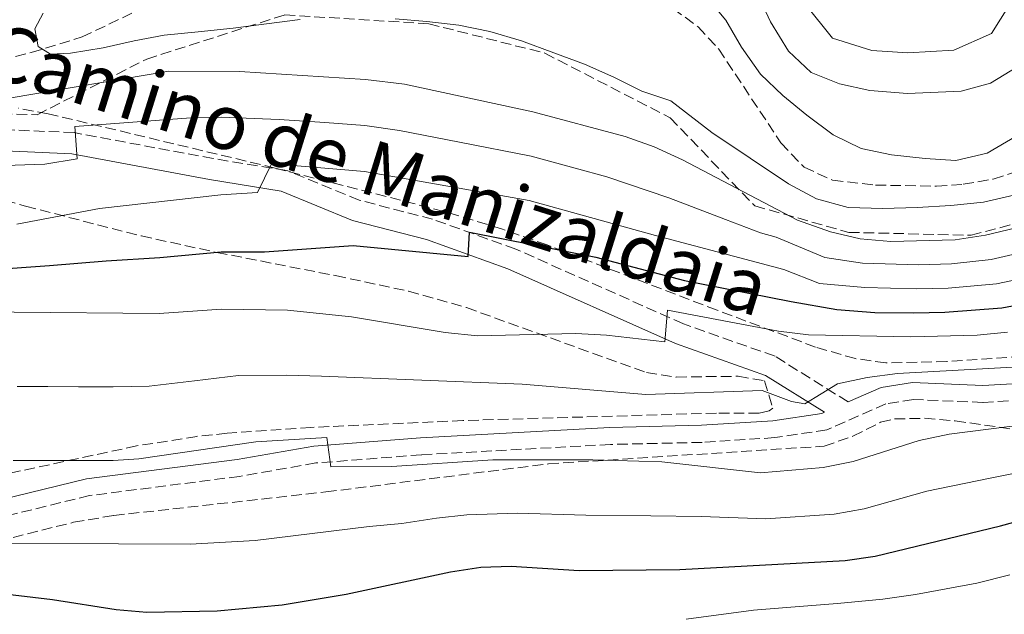
# Model space of a CAD drawing. Units: metres. Extents: x 569878 to 573325, y 4733412 to 4735761.
# Drawn here: x 571116 to 571277, y 4734859 to 4734956 of the extents above; entities that cross this region are included whole.
import ezdxf
from ezdxf.enums import TextEntityAlignment as Align

# ---------------------------------------------------------------- set-up
doc = ezdxf.new("R2010")
doc.units = ezdxf.units.M
doc.header["$MEASUREMENT"] = 0
doc.linetypes.add('DGN Style 3', pattern=[2.435890702152634, 1.739921930109024, -0.6959687720436097])
for name, color, linetype, lineweight in [('Barranco lineal', 142, 'DGN Style 3', 13), ('Camino', 7, 'DGN Style 3', 0), ('Curva de nivel directora', 30, 'Continuous', 30), ('Curva de nivel intermedia', 30, 'Continuous', 0), ('Margen derecho', 7, 'Continuous', 0), ('Senda', 7, 'DGN Style 3', 0), ('Zona arbolada', 92, 'DGN Style 3', 0)]:
    doc.layers.add(name, color=color, linetype=linetype, lineweight=lineweight)
doc.styles.add('Style-Arial', font='arial.ttf')

msp = doc.modelspace()

# ---------------------------------------------------------------- linework, layer by layer
at = {"layer": 'Barranco lineal', "color": 142, "linetype": 'DGN Style 3', "lineweight": 13}
msp.add_polyline3d([(571110.3700000001, 4734949.08, 505.5500000000029), (571117.6900000004, 4734950.869999999, 505.320000000007), (571126, 4734953.439999999, 504.9199999999983), (571135.0800000001, 4734957.74, 504.9199999999983), (571137.7400000002, 4734958.52, 504.9199999999983), (571153.5800000001, 4734961.32, 504.9199999999983), (571166.3399999999, 4734963.52, 504.5), (571171.2999999998, 4734964.119999999, 504.3699999999953), (571183.4000000004, 4734964.460000001, 504.0899999999965), (571200.2999999998, 4734963.550000001, 504.1499999999942), (571212.1600000003, 4734961.850000001, 504.3000000000029), (571217, 4734960.699999999, 504.2299999999959), (571222.8300000001, 4734958.100000001, 504.0899999999965), (571226.9100000003, 4734955.09, 504.1100000000006), (571230.3099999996, 4734951.439999999, 504.1199999999953), (571240.5, 4734936.07, 503.4700000000012), (571244.2800000003, 4734932.100000001, 503.2700000000041), (571248.9500000002, 4734929.949999999, 503.2299999999959), (571255.9800000004, 4734929.17, 503.2700000000041), (571265.9900000002, 4734928.960000001, 503.1100000000006), (571270.3700000001, 4734929.300000001, 503.070000000007), (571275.2699999996, 4734930.15, 503.1600000000035), (571280.0599999996, 4734931.689999999, 503.2799999999989)], dxfattribs=at)
at = {"layer": 'Camino', "color": 7, "linetype": 'DGN Style 3', "lineweight": 0}
for points in [[(571251.4899999967, 4734893.640000002, 535.5200000000042), (571239.5199999996, 4734901.130000002, 533.3200000000071), (571224.5199999993, 4734906.42, 530.4400000000023), (571197.0500000012, 4734918.680000001, 525.7100000000064), (571183.4400000012, 4734923.570000002, 523.8600000000007), (571171.399999998, 4734926.690000001, 522.0099999999949), (571159.5599999982, 4734931.540000001, 520.3699999999953), (571147.4999999994, 4734933.500000002, 518.5200000000043), (571124.7099999995, 4734937.76, 514.4100000000036), (571113.6599999988, 4734938.230000001, 513.1699999999984), (571104.879999999, 4734939.060000001, 511.7400000000052), (571098.2299999993, 4734941.180000001, 510.7700000000042)], [(571287.5, 4734894.33, 537.4299999999931), (571273.5599999991, 4734893.550000003, 536.3999999999943), (571262.190000001, 4734894.02, 534.9600000000065), (571257.6799999982, 4734893.32, 535.3699999999953), (571247.9999999999, 4734889.050000001, 535.779999999999), (571239.4899999984, 4734887.780000002, 536.1900000000024), (571227.5900000005, 4734887.000000001, 537.0099999999949), (571212.5700000001, 4734886.67, 538.2500000000001), (571181.6099999984, 4734884.970000002, 540.5099999999949), (571164.3000000013, 4734883.630000004, 540.1000000000058), (571151.8200000001, 4734881.439999999, 539.6900000000024), (571127.2399999975, 4734878.290000003, 541.5399999999938), (571099.1700000004, 4734871.42, 544.2100000000064), (571085.2600000009, 4734870.430000001, 546.4700000000012), (571070.8500000006, 4734870.500000001, 547.5000000000001), (571058.9100000003, 4734871.609999999, 548.9400000000023), (571044.1999999983, 4734874.210000001, 550.1699999999981), (571030.6499999987, 4734878.940000001, 550.3699999999955), (571019.1299999985, 4734885.09, 551.6100000000007)]]:
    msp.add_polyline3d(points, dxfattribs=at)
at = {"layer": 'Curva de nivel directora', "color": 30, "linetype": 'Continuous', "lineweight": 30, "flags": 128}
for points, elevation in [([(571110.7199999995, 4734915.27), (571120.6500000004, 4734915.980000001), (571129.9800000001, 4734916.750000001), (571138.7300000008, 4734917.280000002), (571148.8000000003, 4734918.199999999), (571155.9100000004, 4734918.230000001), (571170.41, 4734919.240000002), (571189.2399999992, 4734917.460000002), (571189.4600000004, 4734921.440000001), (571210.1899999996, 4734917.359999999), (571224.6899999992, 4734913.539999999), (571242.1599999993, 4734910.080000003), (571249.6699999997, 4734908.760000001), (571255.8900000001, 4734908.289999999), (571262.2200000001, 4734908.220000002), (571267.3399999987, 4734908.350000001), (571276.6999999996, 4734909.030000002), (571281.6500000005, 4734909.970000002)], 525.0000000000001), ([(571017.3200000003, 4734898.74), (571029.0799999996, 4734888.17), (571043.159999999, 4734879.5), (571051.9000000008, 4734876.02), (571051.940000001, 4734871.240000002), (571062.5, 4734868.630000004), (571078.6499999992, 4734865.580000001), (571099.5100000001, 4734863.830000001), (571121.1899999991, 4734861.27), (571131.5899999995, 4734859.600000001), (571136.5999999985, 4734859.180000001), (571148.1199999986, 4734859.380000001), (571158.8099999995, 4734860.369999999), (571169.2799999992, 4734862.15), (571186.3400000002, 4734865.800000001), (571191.3200000002, 4734866.58), (571196.3200000003, 4734866.699999999), (571207.4200000003, 4734866.03), (571223.9200000003, 4734866.150000001), (571250.9999999995, 4734867.630000001), (571255.9500000004, 4734868.34), (571276.4800000006, 4734873.310000001), (571291.9900000005, 4734877.600000001)], 550.0000000000001)]:
    msp.add_lwpolyline(points, dxfattribs=dict(at, elevation=elevation))
at = {"layer": 'Curva de nivel intermedia', "color": 30, "linetype": 'Continuous', "lineweight": 0, "flags": 128}
for points, elevation in [([(571274.0100000007, 4734920.940000001), (571279.050000001, 4734922.17), (571284.780000002, 4734924.159999998), (571289.3700000008, 4734926.15), (571303.7499999999, 4734933.49), (571314.2100000004, 4734937.689999999), (571323.5900000016, 4734942.349999999), (571332.2400000016, 4734948.369999998), (571344.6100000012, 4734957.939999999), (571347.9900000007, 4734961.630000002), (571354.1500000008, 4734967.119999999), (571365.3899999993, 4734978.38), (571376.8800000004, 4734988.9), (571385.5400000017, 4734995.32), (571389.7999999998, 4734998.869999999), (571394.3900000008, 4735002.079999999), (571398.7100000014, 4735004.609999999), (571412.1600000005, 4735013.98), (571420.0400000018, 4735020.980000001), (571427.6000000011, 4735028.24)], 510), ([(571277.9400000002, 4734958.720000002), (571275.0000000009, 4734953.980000001), (571268.7900000016, 4734951.289999999), (571261.2800000013, 4734950.849999999), (571255.3700000015, 4734951.24), (571248.9600000011, 4734953.220000001), (571244.5399999998, 4734958.75), (571239.5399999997, 4734963.259999999), (571238.9000000005, 4734963.76), (571230.8499999995, 4734969.680000001), (571225.2100000001, 4734971.539999999), (571219.5999999996, 4734972.680000001), (571207.1000000006, 4734974.800000001), (571195.6299999995, 4734976.769999998), (571162.4900000008, 4734980.930000001), (571137.9100000005, 4734983.489999999), (571135.8600000008, 4734988.140000001), (571126.4200000018, 4734988.46), (571115.8600000005, 4734991.009999999), (571111.2800000005, 4734993.009999999)], 515.0000000000001), ([(571279.3100000003, 4734948.569999999), (571274.8400000001, 4734945.86), (571270.0099999997, 4734944.529999998), (571261.2200000009, 4734944.189999999), (571255.0400000007, 4734944.65), (571250.0700000019, 4734945.750000001), (571245.4299999995, 4734947.609999998), (571241.7200000013, 4734951.090000001), (571238.7999999998, 4734955.9), (571236.5400000003, 4734960.76), (571233.0300000008, 4734964.329999999), (571228.7999999997, 4734967.26), (571223.6699999999, 4734968.750000001), (571218.5500000013, 4734969.42), (571197.3300000007, 4734973.659999999), (571190.9400000002, 4734974.32), (571174.5000000005, 4734974.800000001), (571152.4200000013, 4734974.92), (571131.1400000001, 4734973.939999999), (571125.7500000012, 4734973.970000001), (571120.5000000007, 4734974.400000001), (571115.7900000013, 4734976.09), (571108.0599999997, 4734981.149999999)], 510), ([(571228.0800000001, 4734960.279999999), (571231.4900000008, 4734956.16), (571234.03, 4734951.77), (571237.1700000004, 4734947.310000001), (571240.7900000014, 4734943.849999999), (571244.7499999999, 4734940.599999999), (571249.0400000014, 4734937.42), (571253.6100000002, 4734935.17), (571258.5900000002, 4734934.140000001), (571264.110000001, 4734933.499999999), (571269.1600000004, 4734933.210000001), (571274.2800000012, 4734934.4), (571279.0100000009, 4734937.199999998)], 505), ([(571161.7199999996, 4734956.300000001), (571156.200000001, 4734955.579999999), (571150.7400000005, 4734954.869999998), (571145.0099999994, 4734954.289999999), (571139.4800000018, 4734953.71), (571134.5599999999, 4734952.789999999), (571129.4400000013, 4734951.67), (571124.1200000016, 4734950.76), (571120.8100000013, 4734950.640000001), (571118.7999999997, 4734951.859999999), (571118.2800000012, 4734954.759999998), (571119.6400000001, 4734957.310000001)], 505), ([(571278.6300000009, 4734927.509999999), (571273.7000000001, 4734926.390000001), (571268.310000001, 4734925.810000001), (571262.79, 4734925.5), (571257.1999999998, 4734925.320000002), (571251.4800000001, 4734925.48), (571246.3000000011, 4734926.92), (571241.7300000002, 4734929.369999999), (571229.1799999997, 4734937.78), (571222.4699999996, 4734942.939999999), (571217.6999999997, 4734944.57), (571213.130000001, 4734946.819999999), (571208.2899999997, 4734949), (571203.3099999997, 4734950.84), (571198.0000000012, 4734952.82), (571192.82, 4734954.329999999), (571187.7100000003, 4734955.359999999), (571182.4600000001, 4734955.99), (571177.280000001, 4734956.42)], 505), ([(571114.3800000007, 4734943.470000001), (571140.2000000017, 4734947.82), (571151.8200000001, 4734947.779999998), (571172.4200000018, 4734946.460000001), (571178.8099999998, 4734945.690000001), (571199.8600000008, 4734941.159999999), (571214.9999999997, 4734937.099999998), (571219.7200000003, 4734935.439999999), (571224.3899999997, 4734933.300000001), (571243.220000001, 4734923.42), (571248.6000000011, 4734921.51), (571253.4600000004, 4734920.350000001), (571258.4900000019, 4734919.909999999), (571269.0100000006, 4734920.189999999), (571274.0100000007, 4734920.940000001)], 510), ([(571103.5600000003, 4734932.029999998), (571119.9199999997, 4734932.579999999), (571125.2200000014, 4734933.460000002), (571124.8400000014, 4734938.75), (571143.8300000015, 4734940.179999998), (571148.8200000004, 4734940.310000001), (571158.32, 4734939.930000001), (571165.8000000011, 4734939.4), (571172.3500000002, 4734938.92), (571178.0099999997, 4734938.100000001), (571187.8300000011, 4734936.189999999), (571199.5600000012, 4734933.910000001), (571206.800000001, 4734931.939999999), (571211.9500000009, 4734930.529999999), (571222.15, 4734927.100000001), (571231.4100000004, 4734923.499999999), (571237.1200000013, 4734921.349999999), (571239.7099999996, 4734920.619999998), (571247.7100000016, 4734917.279999998), (571253.8499999995, 4734916.359999998), (571263.0700000017, 4734916.099999999), (571268.4500000018, 4734916.239999999), (571274.9100000014, 4734916.970000001), (571279.9100000015, 4734918.099999999)], 515.0000000000001), ([(571022.030000002, 4734935.289999997), (571035.9400000017, 4734926.34), (571045.3800000007, 4734921.579999999), (571060.4200000013, 4734917.310000001), (571075.3300000001, 4734911.659999999), (571080.7100000001, 4734910.01), (571085.6000000006, 4734908.98), (571091.0800000012, 4734908.550000001), (571138.6300000002, 4734908.11), (571148.8600000007, 4734908.81), (571159.6500000021, 4734908.650000001), (571170.1300000006, 4734907.560000001), (571185.4999999999, 4734905.03), (571190.7900000004, 4734904.480000001), (571206.8900000004, 4734904.82), (571211.9400000019, 4734904.59), (571221.4999999995, 4734903.470000001), (571221.930000001, 4734908.650000001), (571240.0700000017, 4734905.2), (571245.0300000015, 4734904.609999999), (571261.790000001, 4734904.279999999), (571272.6200000005, 4734904.560000001), (571277.5900000016, 4734905.059999999)], 530.0000000000001), ([(571115.3200000017, 4734922.76), (571128.8899999993, 4734925.320000002), (571148.7500000012, 4734927.59), (571154.7600000015, 4734927.960000001), (571157.0200000014, 4734932.619999999), (571157.3400000009, 4734932.659999999), (571172.2899999998, 4734931.369999999), (571199.2700000008, 4734926.66), (571219.9200000016, 4734920.899999999), (571240.9400000012, 4734915.350000001), (571246.8100000008, 4734913.060000001), (571254.2400000005, 4734912.380000002), (571262.6400000004, 4734912.16), (571267.9000000019, 4734912.300000001), (571275.8000000011, 4734913.000000001), (571280.7800000011, 4734914.039999999)], 520), ([(571279.4700000013, 4734899.390000001), (571259.6000000006, 4734898.310000001), (571254.6400000006, 4734897.619999998), (571249.75, 4734896.579999999), (571244.4100000003, 4734893.3), (571242.2399999998, 4734893.730000001), (571237.4200000007, 4734895.49), (571218.3700000005, 4734894.84), (571198.0900000005, 4734896.560000001), (571165.2400000001, 4734897.869999998), (571159.5400000004, 4734898.029999999), (571151.6600000013, 4734897.96), (571144.4200000016, 4734897.109999998), (571136.9800000007, 4734896.220000001), (571131.1, 4734896.119999998), (571125.4000000001, 4734896.13), (571120.4000000001, 4734896.149999999), (571115.4, 4734896.17)], 535), ([(571114.7300000016, 4734884.02), (571131.12, 4734884.050000001), (571135.3300000011, 4734884.319999998), (571154.4500000009, 4734887.109999998), (571166.1200000007, 4734887.800000001), (571166.7700000012, 4734883.020000001), (571176.7699999991, 4734883.050000002), (571193.3200000006, 4734884.16), (571209.6799999999, 4734884.16), (571220.99, 4734883.829999999), (571237.1400000014, 4734881.999999999), (571247.4299999999, 4734882.890000001), (571252.3499999995, 4734883.890000001), (571263.1600000011, 4734887.329999999), (571268.0499999995, 4734888.369999999), (571293.8500000001, 4734891.61)], 540.0000000000001), ([(571284.5300000017, 4734883.109999999), (571274.7500000005, 4734881.149999999), (571264.4100000006, 4734879.01), (571254.1500000011, 4734876.109999999), (571249.2100000014, 4734875.26), (571238.0199999998, 4734874.49), (571227.4299999995, 4734874.849999999), (571219.2000000018, 4734874.970000002), (571208.5500000012, 4734875.09), (571197.3200000017, 4734875.430000001), (571189.0400000003, 4734875.15), (571184.0500000013, 4734874.59), (571178.3700000017, 4734873.739999999), (571173.0300000019, 4734873.21), (571154.3500000003, 4734870.930000001), (571143.7000000018, 4734870.329999999), (571096.7600000009, 4734870.559999999), (571095.5100000014, 4734875.220000001), (571085.4700000009, 4734875.269999999)], 545), ([(571224.9599999996, 4734858.06), (571236.0199999993, 4734859.509999998), (571243.4900000015, 4734860.099999999), (571249.75, 4734860.63), (571257.2100000011, 4734861.300000001), (571262.5399999997, 4734862.069999999), (571272.5900000014, 4734863.960000001), (571277.9900000015, 4734865.310000001)], 555.0000000000001)]:
    msp.add_lwpolyline(points, dxfattribs=dict(at, elevation=elevation))
at = {"layer": 'Margen derecho', "color": 7, "linetype": 'Continuous', "lineweight": 0}
for points in [[(571113.4200000018, 4734934.750000001, 513.1699999999984), (571124.3099999973, 4734934.279999999, 514.4100000000036), (571146.8999999982, 4734930.060000001, 518.5200000000043), (571158.6099999984, 4734928.160000003, 520.3699999999953), (571170.3000000005, 4734923.369999999, 522.0099999999949), (571182.4100000008, 4734920.230000001, 523.8600000000007), (571195.7399999968, 4734915.439999999, 525.7100000000064), (571223.2199999985, 4734903.180000001, 530.4400000000023), (571237.9899999985, 4734897.960000004, 533.3200000000071), (571247.6299999988, 4734891.940000001, 535.1600000000036), (571247.2100000009, 4734891.750000001, 535.779999999999), (571239.190000001, 4734890.560000001, 536.1900000000024), (571227.4699999975, 4734889.800000002, 537.0099999999949), (571212.4699999972, 4734889.460000002, 538.2500000000001), (571181.4299999995, 4734887.760000001, 540.5099999999949), (571163.9499999981, 4734886.410000001, 540.1000000000058), (571151.3999999977, 4734884.210000002, 539.6900000000024), (571126.7199999989, 4734881.040000002, 541.5399999999938), (571098.739999999, 4734874.190000001, 544.2100000000064)], [(571287.1099999989, 4734897.11, 537.4299999999931), (571273.5399999992, 4734896.350000001, 536.3999999999943), (571262.0399999992, 4734896.82, 534.9600000000065), (571256.8899999993, 4734896.02, 535.3699999999953), (571251.4899999967, 4734893.640000002, 535.5200000000042)]]:
    msp.add_polyline3d(points, dxfattribs=at)
at = {"layer": 'Senda', "color": 7, "linetype": 'DGN Style 3', "lineweight": 0}
msp.add_polyline3d([(571098.2299999993, 4734941.180000001, 510.7700000000042), (571118.6299999976, 4734940.680000002, 512.279999999999), (571136.6000000007, 4734949.82, 507.75), (571159.1900000017, 4734957.040000003, 505), (571182.8099999987, 4734955.600000001, 505.1600000000035), (571201.800000001, 4734950.779999999, 505.2799999999989), (571222.3400000001, 4734940.189999999, 506.6000000000057), (571236.1999999981, 4734925.75, 510.8399999999967), (571251.6000000008, 4734921.420000001, 509.3200000000071), (571271.629999998, 4734920.940000001, 509.6900000000023), (571288.0599999988, 4734925.27, 510.3099999999976), (571303.9699999989, 4734943.560000002, 505), (571334.7800000008, 4734979.66, 505), (571365.5799999972, 4735009.980000001, 505), (571404.0899999993, 4735045.12, 505), (571429.7600000004, 4735063.41, 505), (571445.1600000008, 4735073.040000002, 505), (571472.8900000004, 4735074.000000001, 505), (571492.8299999982, 4735075, 505), (571495.3999999987, 4735074.040000001, 505)], dxfattribs=at)
at = {"layer": 'Zona arbolada', "color": 92, "linetype": 'DGN Style 3', "lineweight": 0}
for points in [[(571299.3899999997, 4734902.460000001, 538.3899999999994), (571267.6600000003, 4734900.230000001, 536.6600000000036), (571257.6600000003, 4734900.039999999, 535.8899999999994), (571252.7100000001, 4734900.730000001, 535.4199999999983), (571246.1699999999, 4734902.619999999, 534.4600000000064), (571230.0199999996, 4734908.66, 530.7100000000064), (571202.2100000001, 4734919.359999999, 527.2200000000012), (571194.7400000002, 4734921.99, 526.1900000000023), (571185.2699999996, 4734924.850000001, 524.7599999999948), (571157.6200000001, 4734931.960000001, 520.7700000000041), (571120.4299999997, 4734940.850000001, 515.9100000000036), (571115.5800000001, 4734941.75, 515.1600000000036)], [(571299.3899999997, 4734902.460000001, 538.3899999999994), (571267.6600000003, 4734900.230000001, 536.6600000000036), (571257.6600000003, 4734900.039999999, 535.8899999999994), (571252.7100000001, 4734900.730000001, 535.4199999999983), (571246.1699999999, 4734902.619999999, 534.4600000000064), (571230.0199999996, 4734908.66, 530.7100000000064), (571202.2100000001, 4734919.359999999, 527.2200000000012), (571194.7400000002, 4734921.99, 526.1900000000023), (571185.2699999996, 4734924.850000001, 524.7599999999948), (571157.6200000001, 4734931.960000001, 520.7700000000041), (571120.4299999997, 4734940.850000001, 515.9100000000036), (571115.5800000001, 4734941.75, 515.1600000000036)], [(571101.7199999997, 4734930.15, 517.3399999999965), (571116.7599999999, 4734925.689999999, 520.6699999999983), (571135.7199999997, 4734920.83, 524.820000000007), (571148.0800000001, 4734918.130000001, 527.1499999999943), (571167.5300000003, 4734914.33, 530.0599999999977), (571179.4800000004, 4734911.779999999, 531.529999999999), (571189.0099999999, 4734909.08, 532.5200000000041), (571218.4600000001, 4734898.439999999, 534.820000000007), (571223.3399999999, 4734897.710000001, 535.0200000000041), (571233.4900000002, 4734897.84, 535.0500000000029), (571237.7800000003, 4734897.109999999, 535.2299999999959), (571239.1600000003, 4734892.609999999, 537.9400000000023), (571238.5700000003, 4734892.180000001, 538.1100000000006), (571236.9299999997, 4734891.77, 538.1100000000006), (571229.9400000004, 4734891.810000001, 538.5200000000041), (571188.3700000001, 4734890.58, 540.9100000000036), (571163.5, 4734889.449999999, 543.4600000000064), (571149.7699999996, 4734888.5, 544.6900000000023), (571144.8200000003, 4734887.99, 544.9400000000023), (571134.9500000002, 4734886.430000001, 545.1199999999953), (571111.0999999996, 4734881.289999999, 545.5099999999948)], [(571101.7199999997, 4734930.15, 517.3399999999965), (571116.7599999999, 4734925.689999999, 520.6699999999983), (571135.7199999997, 4734920.83, 524.820000000007), (571148.0800000001, 4734918.130000001, 527.1499999999943), (571167.5300000003, 4734914.33, 530.0599999999977), (571179.4800000004, 4734911.779999999, 531.529999999999), (571189.0099999999, 4734909.08, 532.5200000000041), (571218.4600000001, 4734898.439999999, 534.820000000007), (571223.3399999999, 4734897.710000001, 535.0200000000041), (571233.4900000002, 4734897.84, 535.0500000000029), (571237.7800000003, 4734897.109999999, 535.2299999999959), (571239.1600000003, 4734892.609999999, 537.9400000000023), (571238.5700000003, 4734892.180000001, 538.1100000000006), (571236.9299999997, 4734891.77, 538.1100000000006), (571229.9400000004, 4734891.810000001, 538.5200000000041), (571188.3700000001, 4734890.58, 540.9100000000036), (571163.5, 4734889.449999999, 543.4600000000064), (571149.7699999996, 4734888.5, 544.6900000000023), (571144.8200000003, 4734887.99, 544.9400000000023), (571134.9500000002, 4734886.430000001, 545.1199999999953), (571111.0999999996, 4734881.289999999, 545.5099999999948)], [(571022.3799999999, 4734881.210000001, 553.9100000000036), (571031.4800000004, 4734877.33, 552.4199999999983), (571043.5499999998, 4734873.100000001, 551.3800000000047), (571058.1600000003, 4734869.640000001, 550.8899999999994), (571070.75, 4734867.92, 550.4400000000023), (571085.7599999999, 4734867.15, 549.6399999999994), (571095.75, 4734867.619999999, 549.0800000000017), (571100.3499999996, 4734868.189999999, 548.8000000000029), (571105.2400000002, 4734869.09, 548.4400000000023), (571124.6200000001, 4734873.91, 546.7299999999959), (571131.2100000001, 4734875.029999999, 546.3300000000017), (571165.9600000001, 4734878.890000001, 544.8600000000006), (571202.3899999997, 4734883.480000001, 543.2299999999959), (571247.5899999999, 4734886.380000001, 541.3999999999943), (571252.29, 4734888.029999999, 540.9600000000064), (571256.8200000003, 4734890.289999999, 540.3699999999953), (571259.1200000001, 4734890.84, 540.1600000000036), (571264.0300000003, 4734890.960000001, 539.9400000000023), (571269.04, 4734890.529999999, 539.9199999999983), (571279.1299999999, 4734889.09, 540.5200000000041)], [(571131.2100000001, 4734875.029999999, 546.3300000000017), (571165.9600000001, 4734878.890000001, 544.8600000000006), (571202.3899999997, 4734883.480000001, 543.2299999999959), (571247.5899999999, 4734886.380000001, 541.3999999999943), (571252.29, 4734888.029999999, 540.9600000000064), (571256.8200000003, 4734890.289999999, 540.3699999999953), (571259.1200000001, 4734890.84, 540.1600000000036), (571264.0300000003, 4734890.960000001, 539.9400000000023), (571269.04, 4734890.529999999, 539.9199999999983), (571279.1299999999, 4734889.09, 540.5200000000041)], [(571022.3799999999, 4734881.210000001, 553.9100000000036), (571031.4800000004, 4734877.33, 552.4199999999983), (571043.5499999998, 4734873.100000001, 551.3800000000047), (571058.1600000003, 4734869.640000001, 550.8899999999994), (571070.75, 4734867.92, 550.4400000000023), (571085.7599999999, 4734867.15, 549.6399999999994), (571095.75, 4734867.619999999, 549.0800000000017), (571100.3499999996, 4734868.189999999, 548.8000000000029), (571105.2400000002, 4734869.09, 548.4400000000023), (571124.6200000001, 4734873.91, 546.7299999999959), (571131.2100000001, 4734875.029999999, 546.3300000000017)]]:
    msp.add_polyline3d(points, dxfattribs=at)

# ---------------------------------------------------------------- texts
at = {"color": 7, "linetype": 'Continuous', "lineweight": 0, "style": 'Style-Arial'}
msp.add_text('Camino de Manizaldaia', height=9, rotation=342.566, dxfattribs=at).set_placement((571173.083059272, 4734927.482768728, 516.9199999999983), align=Align.CENTER)

doc.saveas('drawing.dxf')
